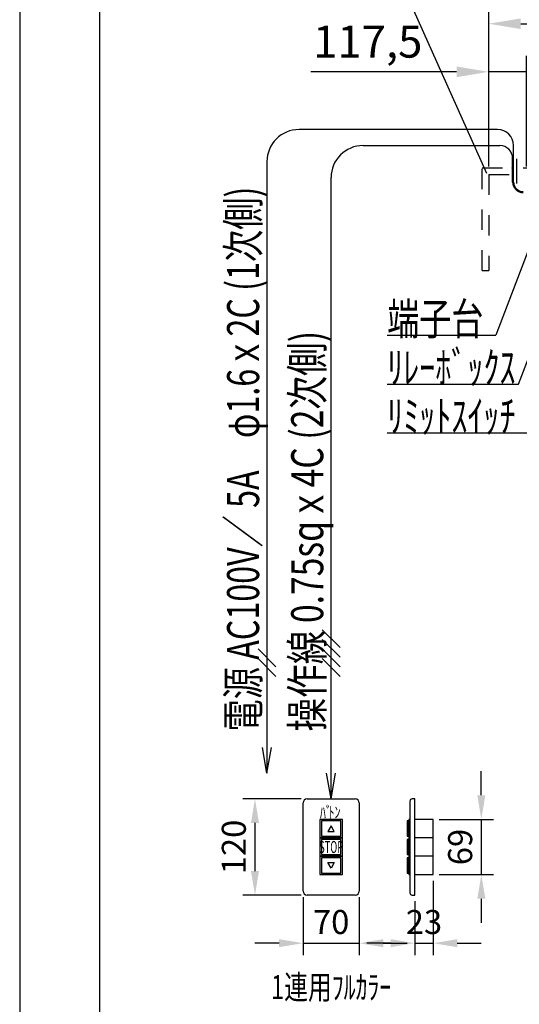
# Model space of a CAD drawing. Units: millimetres. Extents: x 11414 to 22193, y 15 to 7509.
# Drawn here: x 11693 to 13251, y 2694 to 5766 of the extents above; entities that cross this region are included whole.
import ezdxf
from ezdxf.enums import TextEntityAlignment as Align

# ---------------------------------------------------------------- set-up
doc = ezdxf.new("R2010")
doc.units = ezdxf.units.MM
doc.linetypes.add('DASHED', pattern=[12.7, 6.35, -6.35])
doc.linetypes.add('DOT', pattern=[6.35, 0.35, -6])
doc.layers.get('Defpoints').update_dxf_attribs({"color": 4})
doc.layers.add('図枠', color=2, linetype='Continuous')
doc.layers.add('文字', color=7, linetype='Continuous')
doc.layers.add('寸法', color=6, linetype='Continuous', lineweight=0)
doc.styles.get("Standard").update_dxf_attribs({"font": 'romans.shx', "width": 0.7, "bigfont": 'extfont2.shx'})
doc.dimstyles.new('外観図', dxfattribs={"dimscale": 40, "dimtxt": 2.5, "dimasz": 2.5, "dimexe": 1.25, "dimexo": 0.625, "dimtad": 1, "dimdec": 1, "dimtxsty": 'Standard', "dimcen": 2.5, "dimclrd": 6, "dimclre": 6, "dimclrt": 4, "dimadec": 0, "dimazin": 0, "dimtfac": 1, "dimtdec": 1, "dimtmove": 0, "dimatfit": 3, "dimldrblk": 'NONE', "dimfxl": 1, "dimarcsym": 0})
doc.dimstyles.new('ｽｲｯﾁ', dxfattribs={"dimscale": 30, "dimtxt": 2.5, "dimasz": 2.5, "dimexe": 1.25, "dimexo": 0.625, "dimtad": 1, "dimlfac": 0.4, "dimtxsty": 'Standard', "dimcen": 2.5, "dimclrt": 4, "dimadec": 0, "dimazin": 0, "dimtfac": 1, "dimtmove": 0, "dimatfit": 3, "dimfxl": 1, "dimarcsym": 0})

# ---------------------------------------------------------------- blocks, each defined once
blk = doc.blocks.new('*D28')
at = {"layer": 'Defpoints', "color": 0}
for p in [(18455.4, 5753.7), (13155.4, 5283.7), (18455.4, 5283.7)]:
    blk.add_point(p, dxfattribs=at)
at = {"layer": '寸法', "color": 6, "lineweight": -2}
for p, q in [((13155.4, 5308.7), (13155.4, 5803.7)), ((18455.4, 5308.7), (18455.4, 5803.7)), ((13255.4, 5753.7), (18355.4, 5753.7))]:
    blk.add_line(p, q, dxfattribs=at)
at = {"layer": '寸法', "color": 6}
for points in [[(13255.4, 5770.3), (13255.4, 5737), (13155.4, 5753.7)], [(18355.4, 5770.3), (18355.4, 5737), (18455.4, 5753.7)]]:
    blk.add_solid(points, dxfattribs=at)
at = {"layer": '寸法', "color": 4, "insert": (15805.4, 5838.8), "char_height": 100, "attachment_point": 5}
blk.add_mtext('ﾎﾞｯｸｽ内寸 5300(ﾊﾞﾄﾝ長+300)', dxfattribs=at)
blk = doc.blocks.new('_None')
blk = doc.blocks.new('*D29')
at = {"layer": 'Defpoints', "color": 0}
for p in [(13155.4, 5603.7), (13155.4, 5283.7), (13272.9, 5283.7)]:
    blk.add_point(p, dxfattribs=at)
at = {"layer": '寸法', "color": 6, "lineweight": -2}
for p, q in [((13155.4, 5308.7), (13155.4, 5653.7)), ((13272.9, 5308.7), (13272.9, 5653.7)), ((13055.4, 5603.7), (12600.8, 5603.7)), ((13272.9, 5603.7), (13155.4, 5603.7)), ((13372.9, 5603.7), (13472.9, 5603.7))]:
    blk.add_line(p, q, dxfattribs=at)
at = {"layer": '寸法', "color": 6}
for points in [[(13055.4, 5620.3), (13055.4, 5587), (13155.4, 5603.7)], [(13372.9, 5620.3), (13372.9, 5587), (13272.9, 5603.7)]]:
    blk.add_solid(points, dxfattribs=at)
at = {"layer": '寸法', "color": 4, "insert": (12778.1, 5685), "char_height": 100, "attachment_point": 5}
blk.add_mtext('117,5', dxfattribs=at)
blk = doc.blocks.new('*D57')
at = {"layer": 'Defpoints', "color": 0}
for p in [(12589, 3335.2), (12426.5, 3035.2), (12589, 3035.2)]:
    blk.add_point(p, dxfattribs=at)
at = {"layer": '寸法', "color": 0, "lineweight": -2}
for p, q in [((12570.2, 3335.2), (12389, 3335.2)), ((12426.5, 3260.2), (12426.5, 3110.2)), ((12570.2, 3035.2), (12389, 3035.2))]:
    blk.add_line(p, q, dxfattribs=at)
at = {"layer": '寸法', "color": 0}
for points in [[(12414, 3260.2), (12439, 3260.2), (12426.5, 3335.2)], [(12414, 3110.2), (12439, 3110.2), (12426.5, 3035.2)]]:
    blk.add_solid(points, dxfattribs=at)
at = {"layer": '寸法', "color": 4, "insert": (12370.2, 3185.2), "char_height": 75, "attachment_point": 5, "rotation": 90}
blk.add_mtext('120', dxfattribs=at)
blk = doc.blocks.new('*D58')
at = {"layer": 'Defpoints', "color": 0}
for p in [(12576.5, 3047.7), (12751.5, 3047.7), (12751.5, 2885.2)]:
    blk.add_point(p, dxfattribs=at)
at = {"layer": '寸法', "color": 0, "lineweight": -2}
for p, q in [((12576.5, 3029), (12576.5, 2847.7)), ((12751.5, 3029), (12751.5, 2847.7)), ((12501.5, 2885.2), (12426.5, 2885.2)), ((12576.5, 2885.2), (12751.5, 2885.2)), ((12826.5, 2885.2), (12901.5, 2885.2))]:
    blk.add_line(p, q, dxfattribs=at)
at = {"layer": '寸法', "color": 0}
for points in [[(12501.5, 2897.7), (12501.5, 2872.7), (12576.5, 2885.2)], [(12826.5, 2897.7), (12826.5, 2872.7), (12751.5, 2885.2)]]:
    blk.add_solid(points, dxfattribs=at)
at = {"layer": '寸法', "color": 4, "insert": (12664, 2941.5), "char_height": 75, "attachment_point": 5}
blk.add_mtext('70', dxfattribs=at)
blk = doc.blocks.new('*D60')
at = {"layer": 'Defpoints', "color": 0}
for p in [(12982.3, 3271.5), (12982.3, 3099), (13132.3, 3099)]:
    blk.add_point(p, dxfattribs=at)
at = {"layer": '寸法', "color": 0, "lineweight": -2}
for p, q in [((13132.3, 3346.5), (13132.3, 3421.5)), ((13001, 3271.5), (13169.8, 3271.5)), ((13132.3, 3271.5), (13132.3, 3099)), ((13001, 3099), (13169.8, 3099)), ((13132.3, 3024), (13132.3, 2949))]:
    blk.add_line(p, q, dxfattribs=at)
at = {"layer": '寸法', "color": 0}
for points in [[(13119.8, 3346.5), (13144.8, 3346.5), (13132.3, 3271.5)], [(13119.8, 3024), (13144.8, 3024), (13132.3, 3099)]]:
    blk.add_solid(points, dxfattribs=at)
at = {"layer": '寸法', "color": 4, "insert": (13076, 3185.2), "char_height": 75, "attachment_point": 5, "rotation": 90}
blk.add_mtext('69', dxfattribs=at)
blk = doc.blocks.new('*D61')
at = {"layer": 'Defpoints', "color": 0}
for p in [(12982.3, 3099), (12924.8, 3035.2), (12982.3, 2885.2)]:
    blk.add_point(p, dxfattribs=at)
at = {"layer": '寸法', "color": 0, "lineweight": -2}
for p, q in [((12982.3, 3080.2), (12982.3, 2847.7)), ((12924.8, 3016.5), (12924.8, 2847.7)), ((12849.8, 2885.2), (12774.8, 2885.2)), ((12924.8, 2885.2), (12982.3, 2885.2)), ((13057.3, 2885.2), (13132.3, 2885.2))]:
    blk.add_line(p, q, dxfattribs=at)
at = {"layer": '寸法', "color": 0}
for points in [[(12849.8, 2897.7), (12849.8, 2872.7), (12924.8, 2885.2)], [(13057.3, 2897.7), (13057.3, 2872.7), (12982.3, 2885.2)]]:
    blk.add_solid(points, dxfattribs=at)
at = {"layer": '寸法', "color": 4, "insert": (12953.5, 2941.5), "char_height": 75, "attachment_point": 5}
blk.add_mtext('23', dxfattribs=at)

msp = doc.modelspace()

# ---------------------------------------------------------------- linework, layer by layer
at = {"color": 4, "linetype": 'Continuous'}
for p, q in [((12867.965, 5914.946), (13148.579, 5287.282)), ((13242.863, 5254.883), (13242.863, 5332.089)), ((13350.261, 5236.255), (13177.318, 4781.564)), ((13248.623, 4629.68), (13440.94, 5135.309)), ((12839.189, 4781.564), (13177.318, 4781.564)), ((12839.189, 4629.68), (13248.623, 4629.68)), ((12839.189, 4477.796), (13319.137, 4477.796)), ((12576.457, 3047.749), (12576.457, 3322.749)), ((12588.957, 3335.249), (12738.957, 3335.249)), ((12751.457, 3322.749), (12751.457, 3047.749)), ((12909.465, 3327.749), (12909.465, 3042.749)), ((12924.795, 3335.249), (12916.965, 3335.249)), ((12924.795, 3035.249), (12924.795, 3335.249)), ((12628.957, 3271.499), (12628.957, 3213.999)), ((12698.957, 3271.499), (12628.957, 3271.499)), ((12633.957, 3266.499), (12633.957, 3218.999)), ((12693.957, 3266.499), (12633.957, 3266.499)), ((12693.957, 3218.999), (12693.957, 3266.499)), ((12698.957, 3213.999), (12698.957, 3271.499)), ((12901.29, 3266.499), (12901.29, 3218.999)), ((12905.889, 3266.499), (12901.29, 3266.499)), ((12905.889, 3271.499), (12905.889, 3213.999)), ((12909.465, 3271.499), (12905.889, 3271.499)), ((12905.889, 3218.999), (12905.889, 3266.499)), ((12909.465, 3213.999), (12909.465, 3271.499)), ((12982.295, 3271.499), (12924.795, 3271.499)), ((12982.295, 3098.999), (12982.295, 3271.499)), ((12663.957, 3251.319), (12653.957, 3233.999)), ((12653.957, 3233.999), (12673.957, 3233.999)), ((12673.957, 3233.999), (12663.957, 3251.319)), ((12628.957, 3213.999), (12698.957, 3213.999)), ((12628.957, 3213.999), (12628.957, 3156.499)), ((12698.957, 3213.999), (12628.957, 3213.999)), ((12633.957, 3218.999), (12693.957, 3218.999)), ((12633.957, 3208.999), (12633.957, 3161.499)), ((12693.957, 3208.999), (12633.957, 3208.999)), ((12693.957, 3161.499), (12693.957, 3208.999)), ((12698.957, 3156.499), (12698.957, 3213.999)), ((12901.29, 3218.999), (12905.889, 3218.999)), ((12905.889, 3208.999), (12901.29, 3208.999)), ((12901.29, 3208.999), (12901.29, 3161.499)), ((12909.465, 3213.999), (12905.889, 3213.999)), ((12905.889, 3213.999), (12909.465, 3213.999)), ((12905.889, 3213.999), (12905.889, 3156.499)), ((12905.889, 3161.499), (12905.889, 3208.999)), ((12909.465, 3156.499), (12909.465, 3213.999)), ((12982.295, 3213.999), (12924.795, 3213.999)), ((12628.957, 3156.499), (12698.957, 3156.499)), ((12628.957, 3156.499), (12628.957, 3098.999)), ((12698.957, 3156.499), (12628.957, 3156.499)), ((12633.957, 3161.499), (12693.957, 3161.499)), ((12633.957, 3151.499), (12633.957, 3103.999)), ((12693.957, 3151.499), (12633.957, 3151.499)), ((12663.957, 3119.178), (12653.957, 3136.499)), ((12653.957, 3136.499), (12673.957, 3136.499)), ((12673.957, 3136.499), (12663.957, 3119.178)), ((12693.957, 3103.999), (12693.957, 3151.499)), ((12698.957, 3098.999), (12698.957, 3156.499)), ((12901.29, 3161.499), (12905.889, 3161.499)), ((12905.889, 3151.499), (12901.29, 3151.499)), ((12901.29, 3151.499), (12901.29, 3103.999)), ((12905.889, 3156.499), (12909.465, 3156.499)), ((12909.465, 3156.499), (12905.889, 3156.499)), ((12905.889, 3156.499), (12905.889, 3098.999)), ((12905.889, 3103.999), (12905.889, 3151.499)), ((12909.465, 3098.999), (12909.465, 3156.499)), ((12982.295, 3156.499), (12924.795, 3156.499)), ((12633.957, 3103.999), (12693.957, 3103.999)), ((12901.29, 3103.999), (12905.889, 3103.999)), ((12628.957, 3098.999), (12698.957, 3098.999)), ((12905.889, 3098.999), (12909.465, 3098.999)), ((12924.795, 3098.999), (12982.295, 3098.999)), ((12738.957, 3035.249), (12588.957, 3035.249)), ((12916.965, 3035.249), (12924.795, 3035.249))]:
    msp.add_line(p, q, dxfattribs=at)
at = {"color": 2, "linetype": 'Continuous'}
for p, q in [((13182.863, 5423.68), (12563.957, 5423.68)), ((12763.957, 5373.68), (13189.863, 5373.68)), ((13232.863, 5259.935), (13232.863, 5373.68)), ((12463.957, 5323.68), (12463.957, 3415.249)), ((13229.863, 5259.935), (13229.863, 5333.68)), ((12663.957, 3335.249), (12663.957, 5273.68)), ((12691.815, 3807.391), (12636.099, 3863.107)), ((12691.815, 3777.391), (12636.099, 3833.107)), ((12491.815, 3747.391), (12436.099, 3803.107)), ((12691.815, 3747.391), (12636.099, 3803.107)), ((12491.815, 3717.391), (12436.099, 3773.107)), ((12691.815, 3717.391), (12636.099, 3773.107)), ((12463.957, 3415.249), (12449.851, 3495.249)), ((12463.957, 3415.249), (12478.063, 3495.249)), ((12663.957, 3335.249), (12649.851, 3415.249)), ((12663.957, 3335.249), (12678.063, 3415.249))]:
    msp.add_line(p, q, dxfattribs=at)
at = {"color": 4, "linetype": 'DASHED', "ltscale": 10}
for p, q in [((13135.363, 4983.68), (13135.363, 5303.68)), ((13135.363, 5303.68), (18475.363, 5303.68)), ((13155.363, 5283.68), (13155.363, 4983.68)), ((13155.363, 5283.68), (18455.363, 5283.68)), ((13135.363, 4983.68), (13155.363, 4983.68))]:
    msp.add_line(p, q, dxfattribs=at)
at = {"color": 2, "linetype": 'DOT'}
msp.add_line((13227.863, 5303.68), (13227.863, 5283.68), dxfattribs=at)
at = {"color": 2, "linetype": 'Continuous'}
for centre, radius, start, end in [((12563.957, 5323.68), 100, 90, 180), ((13182.863, 5373.68), 50, 0, 90), ((12763.957, 5273.68), 100, 90, 180), ((13189.863, 5333.68), 40, 0, 90), ((13262.863, 5259.935), 33, 180, 270), ((13262.863, 5259.935), 30, 180, 270)]:
    msp.add_arc(centre, radius, start, end, dxfattribs=at)
at = {"color": 4, "linetype": 'Continuous'}
for centre, radius, start, end in [((12588.957, 3322.749), 12.5, 90, 180), ((12738.957, 3322.749), 12.5, 0, 90), ((12916.965, 3327.749), 7.5, 90, 180), ((12588.957, 3047.749), 12.5, 180, 270), ((12738.957, 3047.749), 12.5, 270, 0), ((12916.965, 3042.749), 7.5, 180, 270)]:
    msp.add_arc(centre, radius, start, end, dxfattribs=at)
at = {"layer": 'Defpoints', "color": 4, "linetype": 'Continuous'}
msp.add_line((11692.849, 7508.544), (11692.849, 83.544), dxfattribs=at)
at = {"layer": '図枠', "color": 2, "linetype": 'Continuous'}
msp.add_line((11942.849, 333.544), (11942.849, 7258.544), dxfattribs=at)

# ---------------------------------------------------------------- texts
at = {"layer": '文字', "color": 7}
for s, width, p, p2 in [('電源 AC100V／ 5A\u3000φ1.6ｘ2C (1次側)', 0.643707, (12439.441, 3545.444), (12439.441, 5245.444)), ('操作線 0.75sqｘ4C (2次側)', 0.683238, (12639.441, 3545.444), (12639.441, 4795.444))]:
    msp.add_text(s, height=100, rotation=90, dxfattribs=dict(at, width=width)).set_placement(p, p2, align=Align.FIT)
for s, height, width, p, p2 in [('端子台', 100, 0.9, (12838.917, 4783.07), (13138.917, 4783.07)), ('ﾘﾚｰﾎﾞｯｸｽ', 100, 0.857143, (12838.917, 4631.186), (13238.917, 4631.186)), ('ﾘﾐｯﾄｽｲｯﾁ', 100, 0.857143, (12838.917, 4479.303), (13238.917, 4479.303)), ('ﾊﾞ', 37.5, 0.9375, (12628.988, 3273.76), (12666.488, 3273.76)), ('ﾄﾝ', 37.5, 0.9375, (12655.67, 3274.907), (12693.17, 3274.907)), ('STOP', 37.5, 0.552632, (12626.457, 3166.499), (12701.457, 3166.499)), ('1連用ﾌﾙｶﾗｰ', 75, 0.803982, (12476.457, 2710.531), (12851.457, 2710.531))]:
    msp.add_text(s, height=height, dxfattribs=dict(at, width=width)).set_placement(p, p2, align=Align.FIT)

# ---------------------------------------------------------------- dimensions: what is measured, and where the dimension line sits
at = {"layer": '寸法'}
dim = msp.add_linear_dim(base=(18455.363, 5753.68), p1=(13155.363, 5283.68), p2=(18455.363, 5283.68), text='ﾎﾞｯｸｽ内寸 <>(ﾊﾞﾄﾝ長+300)', dimstyle='外観図', dxfattribs=at)
dim.commit()
dim.dimension.update_dxf_attribs({"geometry": '*D28', "text_midpoint": (15805.363, 5838.832)})
for base, p1, p2, dimstyle, picture, middle in [((13155.363, 5603.68), (13272.863, 5283.68), (13155.363, 5283.68), '外観図', '*D29', (12778.079, 5685.025)), ((12751.457, 2885.249), (12576.457, 3047.749), (12751.457, 3047.749), 'ｽｲｯﾁ', '*D58', (12663.957, 2941.499))]:
    dim = msp.add_linear_dim(base=base, p1=p1, p2=p2, dimstyle=dimstyle, dxfattribs=at)
    dim.commit()
    dim.dimension.update_dxf_attribs({"geometry": picture, "text_midpoint": middle})
for base, p1, p2, picture, middle in [((13132.295, 3098.999), (12982.295, 3271.499), (12982.295, 3098.999), '*D60', (13076.045, 3185.249)), ((12426.457, 3035.249), (12588.957, 3335.249), (12588.957, 3035.249), '*D57', (12370.207, 3185.249))]:
    dim = msp.add_linear_dim(base=base, p1=p1, p2=p2, angle=90, dimstyle='ｽｲｯﾁ', dxfattribs=at)
    dim.commit()
    dim.dimension.update_dxf_attribs({"geometry": picture, "text_midpoint": middle})
dim = msp.add_linear_dim(base=(12982.295, 2885.249), p1=(12924.795, 3035.249), p2=(12982.295, 3098.999), dimstyle='ｽｲｯﾁ', dxfattribs=at)
dim.commit()
dim.dimension.update_dxf_attribs({"geometry": '*D61', "text_midpoint": (12953.545, 2885.249), "dimtype": 160})

doc.saveas('drawing.dxf')
